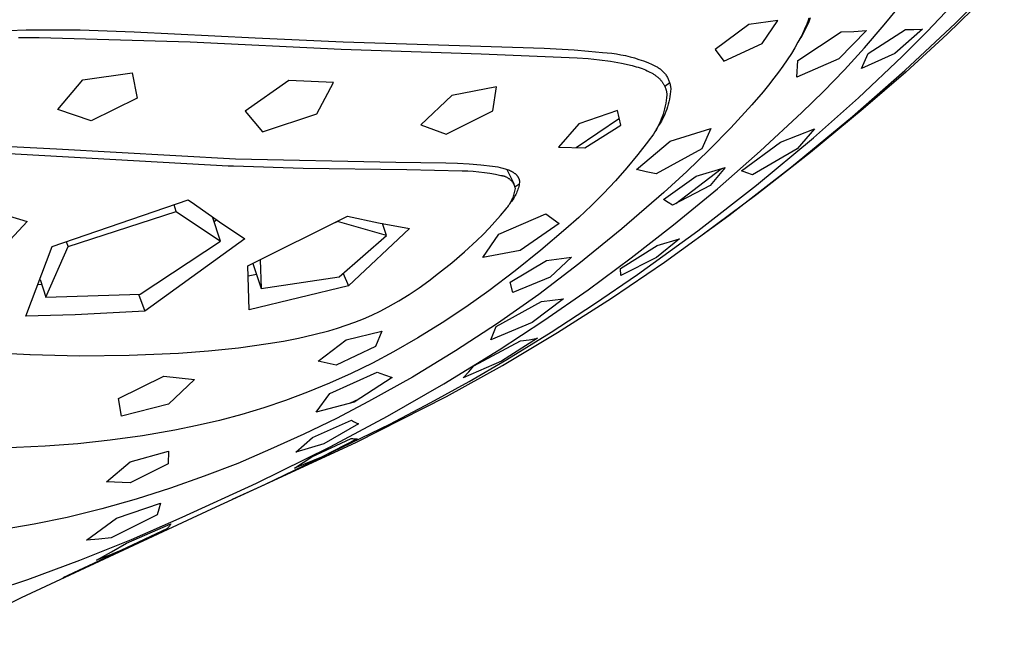
# Model space of a CAD drawing. Units: millimetres. Extents: x -773 to 487, y -1464 to 1594.
# Drawn here: x -521 to -468, y -718 to -685 of the extents above; entities that cross this region are included whole.
import ezdxf

# ---------------------------------------------------------------- set-up
doc = ezdxf.new("R2010")
doc.units = ezdxf.units.MM
doc.header["$MEASUREMENT"] = 0
doc.layers.add('Default', color=7, linetype='Continuous', true_color=0x000000)

msp = doc.modelspace()

# ---------------------------------------------------------------- linework, layer by layer
at = {"layer": 'Default', "color": 7, "true_color": 0xffffff}
for p, q in [((-470.631, -684.771), (-468.002, -682.122)), ((-468.907, -683.252), (-471.072, -685.361)), ((-474.451, -684.873), (-473.43, -683.622)), ((-472.146, -685.222), (-470.831, -683.841)), ((-478.499, -684.506), (-478.543, -684.634)), ((-478.428, -684.491), (-478.509, -684.697)), ((-481.736, -684.843), (-483.53, -686.187)), ((-480.174, -684.642), (-481.736, -684.843)), ((-481.009, -685.867), (-480.174, -684.642)), ((-478.711, -685.052), (-478.772, -685.188)), ((-478.652, -684.914), (-478.711, -685.052)), ((-478.597, -684.901), (-478.692, -685.101)), ((-478.596, -684.774), (-478.652, -684.914)), ((-478.509, -684.697), (-478.597, -684.901)), ((-478.543, -684.634), (-478.596, -684.774)), ((-475.507, -686.095), (-474.451, -684.873)), ((-473.35, -687.328), (-470.631, -684.771)), ((-521.504, -685.166), (-520.554, -685.144)), ((-520.974, -685.556), (-519.858, -685.539)), ((-520.554, -685.144), (-517.649, -685.141)), ((-519.858, -685.539), (-511.738, -685.788)), ((-517.649, -685.141), (-514.746, -685.234)), ((-514.746, -685.234), (-508.258, -685.557)), ((-508.258, -685.557), (-503.518, -685.778)), ((-479.092, -686.782), (-476.767, -685.243)), ((-478.923, -685.5), (-479.086, -685.806)), ((-478.902, -685.491), (-479.017, -685.68)), ((-478.846, -685.345), (-478.923, -685.5)), ((-478.794, -685.297), (-478.902, -685.491)), ((-478.772, -685.188), (-478.846, -685.345)), ((-478.692, -685.101), (-478.794, -685.297)), ((-475.401, -685.179), (-476.888, -686.688)), ((-476.767, -685.243), (-476.084, -685.218)), ((-476.084, -685.218), (-475.401, -685.179)), ((-475.315, -686.412), (-473.305, -685.123)), ((-472.403, -685.091), (-473.888, -686.402)), ((-473.492, -686.573), (-472.146, -685.222)), ((-473.305, -685.123), (-472.854, -685.112)), ((-471.072, -685.361), (-473.298, -687.406)), ((-472.854, -685.112), (-472.403, -685.091)), ((-511.738, -685.788), (-503.623, -686.183)), ((-503.518, -685.778), (-492.731, -686.124)), ((-492.731, -686.124), (-491.111, -686.212)), ((-483.073, -686.824), (-481.009, -685.867)), ((-479.258, -686.106), (-479.439, -686.401)), ((-479.086, -685.806), (-479.258, -686.106)), ((-476.596, -687.287), (-475.507, -686.095)), ((-503.623, -686.183), (-496.109, -686.42)), ((-496.109, -686.42), (-490.952, -686.637)), ((-491.111, -686.212), (-490.338, -686.273)), ((-490.952, -686.637), (-490.355, -686.68)), ((-490.338, -686.273), (-489.593, -686.349)), ((-489.593, -686.349), (-489.343, -686.367)), ((-489.343, -686.367), (-489.094, -686.394)), ((-489.094, -686.394), (-488.846, -686.428)), ((-488.846, -686.428), (-488.599, -686.471)), ((-488.599, -686.471), (-488.354, -686.522)), ((-488.354, -686.522), (-488.111, -686.581)), ((-488.111, -686.581), (-487.869, -686.648)), ((-487.869, -686.648), (-487.631, -686.723)), ((-483.53, -686.187), (-483.073, -686.824)), ((-479.439, -686.401), (-479.661, -686.744)), ((-475.837, -688.792), (-473.492, -686.573)), ((-473.888, -686.402), (-475.668, -687.222)), ((-475.668, -687.222), (-475.315, -686.412)), ((-490.355, -686.68), (-489.759, -686.743)), ((-489.759, -686.743), (-489.165, -686.827)), ((-489.165, -686.827), (-488.575, -686.931)), ((-488.575, -686.931), (-487.988, -687.055)), ((-487.988, -687.055), (-487.772, -687.116)), ((-487.772, -687.116), (-487.665, -687.149)), ((-487.665, -687.149), (-487.558, -687.185)), ((-487.631, -686.723), (-487.394, -686.806)), ((-487.558, -687.185), (-487.464, -687.219)), ((-487.394, -686.806), (-487.161, -686.897)), ((-487.161, -686.897), (-486.93, -686.996)), ((-486.93, -686.996), (-486.703, -687.102)), ((-486.703, -687.102), (-486.66, -687.126)), ((-486.66, -687.126), (-486.617, -687.152)), ((-486.617, -687.152), (-486.574, -687.179)), ((-486.574, -687.179), (-486.533, -687.207)), ((-479.892, -687.081), (-480.131, -687.412)), ((-479.661, -686.744), (-479.892, -687.081)), ((-476.888, -686.688), (-479.154, -687.685)), ((-479.154, -687.685), (-479.092, -686.782)), ((-517.504, -687.814), (-514.865, -687.441)), ((-514.865, -687.441), (-514.593, -688.802)), ((-487.464, -687.219), (-487.371, -687.254)), ((-487.371, -687.254), (-487.279, -687.292)), ((-487.279, -687.292), (-487.188, -687.332)), ((-487.188, -687.332), (-487.113, -687.368)), ((-487.113, -687.368), (-487.038, -687.406)), ((-487.038, -687.406), (-486.964, -687.446)), ((-486.964, -687.446), (-486.892, -687.488)), ((-486.892, -687.488), (-486.856, -687.51)), ((-486.856, -687.51), (-486.821, -687.532)), ((-486.821, -687.532), (-486.786, -687.555)), ((-486.786, -687.555), (-486.752, -687.579)), ((-486.752, -687.579), (-486.718, -687.604)), ((-486.718, -687.604), (-486.685, -687.629)), ((-486.685, -687.629), (-486.652, -687.655)), ((-486.652, -687.655), (-486.62, -687.682)), ((-486.62, -687.682), (-486.594, -687.705)), ((-486.594, -687.705), (-486.568, -687.729)), ((-486.533, -687.207), (-486.493, -687.237)), ((-486.493, -687.237), (-486.454, -687.268)), ((-486.454, -687.268), (-486.416, -687.301)), ((-486.416, -687.301), (-486.379, -687.335)), ((-486.379, -687.335), (-486.343, -687.37)), ((-486.343, -687.37), (-486.308, -687.406)), ((-486.308, -687.406), (-486.275, -687.443)), ((-486.275, -687.443), (-486.243, -687.482)), ((-486.243, -687.482), (-486.212, -687.521)), ((-486.212, -687.521), (-486.183, -687.562)), ((-486.183, -687.562), (-486.155, -687.604)), ((-486.155, -687.604), (-486.128, -687.646)), ((-486.128, -687.646), (-486.103, -687.69)), ((-486.103, -687.69), (-486.08, -687.734)), ((-480.131, -687.412), (-480.377, -687.739)), ((-477.719, -688.448), (-476.596, -687.287)), ((-476.154, -689.792), (-473.35, -687.328)), ((-473.298, -687.406), (-475.582, -689.384)), ((-518.852, -689.409), (-517.504, -687.814)), ((-506.434, -687.864), (-508.781, -689.505)), ((-505.24, -687.916), (-506.434, -687.864)), ((-504.05, -687.958), (-505.24, -687.916)), ((-504.929, -689.656), (-504.05, -687.958)), ((-495.292, -688.2), (-497.687, -688.662)), ((-495.483, -689.487), (-495.292, -688.2)), ((-486.568, -687.729), (-486.543, -687.753)), ((-486.543, -687.753), (-486.518, -687.777)), ((-486.518, -687.777), (-486.494, -687.803)), ((-486.494, -687.803), (-486.47, -687.828)), ((-486.47, -687.828), (-486.447, -687.854)), ((-486.447, -687.854), (-486.425, -687.881)), ((-486.425, -687.881), (-486.403, -687.908)), ((-486.403, -687.908), (-486.382, -687.936)), ((-486.382, -687.936), (-486.361, -687.964)), ((-486.361, -687.964), (-486.342, -687.993)), ((-486.342, -687.993), (-486.323, -688.022)), ((-486.323, -688.022), (-486.305, -688.052)), ((-486.305, -688.052), (-486.288, -688.082)), ((-486.288, -688.082), (-486.271, -688.113)), ((-486.271, -688.113), (-486.256, -688.143)), ((-486.256, -688.143), (-486.242, -688.174)), ((-486.242, -688.174), (-486.228, -688.206)), ((-485.975, -687.984), (-486.241, -688.176)), ((-486.228, -688.206), (-486.216, -688.237)), ((-486.216, -688.237), (-486.204, -688.269)), ((-486.08, -687.734), (-486.058, -687.779)), ((-486.058, -687.779), (-486.037, -687.824)), ((-486.037, -687.824), (-486.018, -687.871)), ((-486.018, -687.871), (-486.001, -687.918)), ((-486.001, -687.918), (-485.985, -687.965)), ((-485.985, -687.965), (-485.971, -688.013)), ((-485.971, -688.013), (-485.958, -688.062)), ((-485.958, -688.062), (-485.947, -688.111)), ((-485.947, -688.111), (-485.938, -688.16)), ((-485.938, -688.16), (-485.931, -688.21)), ((-485.931, -688.21), (-485.925, -688.26)), ((-480.663, -688.105), (-480.956, -688.466)), ((-480.377, -687.739), (-480.663, -688.105)), ((-497.687, -688.662), (-499.356, -690.236)), ((-486.204, -688.269), (-486.193, -688.302)), ((-486.193, -688.302), (-486.183, -688.334)), ((-486.183, -688.334), (-486.174, -688.367)), ((-486.174, -688.367), (-486.165, -688.4)), ((-486.165, -688.4), (-486.158, -688.434)), ((-486.158, -688.434), (-486.151, -688.467)), ((-486.151, -688.467), (-486.145, -688.501)), ((-486.145, -688.501), (-486.14, -688.534)), ((-486.129, -688.636), (-486.144, -688.785)), ((-486.14, -688.534), (-486.135, -688.568)), ((-486.135, -688.568), (-486.132, -688.602)), ((-486.132, -688.602), (-486.129, -688.636)), ((-485.968, -688.726), (-485.994, -688.863)), ((-485.948, -688.588), (-485.968, -688.726)), ((-485.932, -688.449), (-485.948, -688.588)), ((-485.921, -688.309), (-485.932, -688.449)), ((-485.925, -688.26), (-485.921, -688.309)), ((-480.956, -688.466), (-481.559, -689.174)), ((-478.873, -689.576), (-477.719, -688.448)), ((-514.593, -688.802), (-517.059, -690.024)), ((-486.217, -689.228), (-486.252, -689.374)), ((-486.188, -689.081), (-486.217, -689.228)), ((-486.163, -688.933), (-486.188, -689.081)), ((-486.144, -688.785), (-486.163, -688.933)), ((-486.098, -689.27), (-486.142, -689.402)), ((-486.058, -689.135), (-486.098, -689.27)), ((-486.024, -689), (-486.058, -689.135)), ((-485.994, -688.863), (-486.024, -689)), ((-481.559, -689.174), (-482.692, -690.4)), ((-478.251, -690.936), (-475.837, -688.792)), ((-517.059, -690.024), (-518.852, -689.409)), ((-508.781, -689.505), (-507.85, -690.615)), ((-507.85, -690.615), (-504.929, -689.656)), ((-497.988, -690.748), (-495.483, -689.487)), ((-488.79, -689.465), (-490.859, -690.196)), ((-488.596, -690.253), (-488.79, -689.465)), ((-486.383, -689.803), (-486.436, -689.943)), ((-486.335, -689.662), (-486.383, -689.803)), ((-486.3, -689.79), (-486.362, -689.916)), ((-486.291, -689.518), (-486.335, -689.662)), ((-486.243, -689.663), (-486.3, -689.79)), ((-486.252, -689.374), (-486.291, -689.518)), ((-486.19, -689.533), (-486.243, -689.663)), ((-486.142, -689.402), (-486.19, -689.533)), ((-481.111, -691.66), (-478.873, -689.576)), ((-479.437, -692.506), (-476.154, -689.792)), ((-475.587, -689.389), (-478.411, -691.73)), ((-499.356, -690.236), (-497.988, -690.748)), ((-490.859, -690.196), (-491.946, -691.446)), ((-488.683, -689.899), (-491.001, -691.469)), ((-490.543, -691.475), (-488.596, -690.253)), ((-486.624, -690.352), (-486.695, -690.484)), ((-486.573, -690.278), (-486.651, -690.394)), ((-486.557, -690.218), (-486.624, -690.352)), ((-486.498, -690.16), (-486.573, -690.278)), ((-486.494, -690.082), (-486.557, -690.218)), ((-486.428, -690.039), (-486.498, -690.16)), ((-486.436, -689.943), (-486.494, -690.082)), ((-486.362, -689.916), (-486.428, -690.039)), ((-486.934, -690.864), (-487.022, -690.985)), ((-486.85, -690.74), (-486.934, -690.864)), ((-486.77, -690.613), (-486.85, -690.74)), ((-486.695, -690.484), (-486.77, -690.613)), ((-486.651, -690.394), (-486.733, -690.507)), ((-485.952, -691.128), (-483.777, -690.446)), ((-483.777, -690.446), (-484.246, -691.524)), ((-482.692, -690.4), (-483.859, -691.593)), ((-480.027, -691.171), (-478.193, -690.453)), ((-478.193, -690.453), (-479.137, -691.535)), ((-522.885, -691.323), (-518.927, -691.534)), ((-487.769, -692.643), (-485.952, -691.128)), ((-487.115, -691.103), (-487.685, -691.837)), ((-487.022, -690.985), (-487.115, -691.103)), ((-482.124, -692.718), (-480.027, -691.171)), ((-481.322, -693.492), (-478.251, -690.936)), ((-509.695, -692.459), (-523.117, -691.716)), ((-518.927, -691.534), (-509.304, -692.072)), ((-491.946, -691.446), (-490.543, -691.475)), ((-487.685, -691.837), (-488.278, -692.553)), ((-484.246, -691.524), (-486.699, -692.883)), ((-483.859, -691.593), (-485.06, -692.752)), ((-483.411, -693.675), (-481.111, -691.66)), ((-479.137, -691.535), (-481.531, -692.927)), ((-478.411, -691.73), (-481.297, -693.994)), ((-509.421, -692.469), (-509.695, -692.459)), ((-505.67, -692.583), (-509.421, -692.469)), ((-509.304, -692.072), (-500.696, -692.253)), ((-500.696, -692.253), (-498.015, -692.292)), ((-498.015, -692.292), (-497.386, -692.306)), ((-497.386, -692.306), (-496.758, -692.338)), ((-496.758, -692.338), (-496.131, -692.389)), ((-496.131, -692.389), (-495.506, -692.459)), ((-495.506, -692.459), (-495.363, -692.482)), ((-500.099, -692.656), (-505.67, -692.583)), ((-497.129, -692.724), (-500.099, -692.656)), ((-496.83, -692.733), (-497.129, -692.724)), ((-496.531, -692.751), (-496.83, -692.733)), ((-496.233, -692.778), (-496.531, -692.751)), ((-495.936, -692.815), (-496.233, -692.778)), ((-495.64, -692.86), (-495.936, -692.815)), ((-495.346, -692.915), (-495.64, -692.86)), ((-495.363, -692.482), (-495.222, -692.507)), ((-495.054, -692.978), (-495.346, -692.915)), ((-495.222, -692.507), (-495.085, -692.536)), ((-495.085, -692.536), (-494.953, -692.568)), ((-495.024, -692.981), (-495.054, -692.978)), ((-494.995, -692.984), (-495.024, -692.981)), ((-494.966, -692.989), (-494.995, -692.984)), ((-494.937, -692.995), (-494.966, -692.989)), ((-494.953, -692.568), (-494.889, -692.585)), ((-494.909, -693.001), (-494.937, -692.995)), ((-494.88, -693.009), (-494.909, -693.001)), ((-494.889, -692.585), (-494.826, -692.603)), ((-494.826, -692.603), (-494.765, -692.623)), ((-494.765, -692.623), (-494.706, -692.643)), ((-494.729, -692.635), (-494.336, -693.425)), ((-494.706, -692.643), (-494.649, -692.665)), ((-494.649, -692.665), (-494.594, -692.687)), ((-494.594, -692.687), (-494.54, -692.711)), ((-494.54, -692.711), (-494.515, -692.723)), ((-494.515, -692.723), (-494.489, -692.736)), ((-494.489, -692.736), (-494.464, -692.749)), ((-494.464, -692.749), (-494.44, -692.762)), ((-494.44, -692.762), (-494.417, -692.776)), ((-494.417, -692.776), (-494.394, -692.79)), ((-494.394, -692.79), (-494.371, -692.804)), ((-494.371, -692.804), (-494.35, -692.819)), ((-494.35, -692.819), (-494.329, -692.834)), ((-494.329, -692.834), (-494.308, -692.849)), ((-494.308, -692.849), (-494.288, -692.865)), ((-494.288, -692.865), (-494.269, -692.881)), ((-494.269, -692.881), (-494.251, -692.897)), ((-494.251, -692.897), (-494.233, -692.914)), ((-494.233, -692.914), (-494.216, -692.932)), ((-494.216, -692.932), (-494.2, -692.949)), ((-494.2, -692.949), (-494.192, -692.958)), ((-494.192, -692.958), (-494.185, -692.967)), ((-494.185, -692.967), (-494.177, -692.976)), ((-494.177, -692.976), (-494.17, -692.985)), ((-494.17, -692.985), (-494.163, -692.995)), ((-494.163, -692.995), (-494.156, -693.004)), ((-494.156, -693.004), (-494.149, -693.014)), ((-488.278, -692.553), (-488.893, -693.25)), ((-487.235, -692.768), (-487.769, -692.643)), ((-486.699, -692.883), (-487.235, -692.768)), ((-485.06, -692.752), (-486.294, -693.876)), ((-485.648, -694.471), (-483.218, -692.604)), ((-484.554, -693.007), (-483.008, -692.538)), ((-483.008, -692.538), (-483.802, -693.497)), ((-482.805, -695.115), (-479.437, -692.506)), ((-481.829, -692.827), (-482.124, -692.718)), ((-481.531, -692.927), (-481.829, -692.827)), ((-494.852, -693.017), (-494.88, -693.009)), ((-494.824, -693.027), (-494.852, -693.017)), ((-494.797, -693.037), (-494.824, -693.027)), ((-494.77, -693.049), (-494.797, -693.037)), ((-494.743, -693.061), (-494.77, -693.049)), ((-494.717, -693.074), (-494.743, -693.061)), ((-494.691, -693.088), (-494.717, -693.074)), ((-494.665, -693.103), (-494.691, -693.088)), ((-494.641, -693.119), (-494.665, -693.103)), ((-494.616, -693.136), (-494.641, -693.119)), ((-494.593, -693.153), (-494.616, -693.136)), ((-494.57, -693.171), (-494.593, -693.153)), ((-494.547, -693.19), (-494.57, -693.171)), ((-494.526, -693.21), (-494.547, -693.19)), ((-494.504, -693.231), (-494.526, -693.21)), ((-494.484, -693.252), (-494.504, -693.231)), ((-494.464, -693.274), (-494.484, -693.252)), ((-494.446, -693.296), (-494.464, -693.274)), ((-494.428, -693.32), (-494.446, -693.296)), ((-494.41, -693.343), (-494.428, -693.32)), ((-494.394, -693.368), (-494.41, -693.343)), ((-494.378, -693.393), (-494.394, -693.368)), ((-494.363, -693.418), (-494.378, -693.393)), ((-494.35, -693.444), (-494.363, -693.418)), ((-494.337, -693.47), (-494.35, -693.444)), ((-494.324, -693.497), (-494.337, -693.47)), ((-494.313, -693.524), (-494.324, -693.497)), ((-494.303, -693.552), (-494.313, -693.524)), ((-494.055, -693.435), (-494.282, -693.576)), ((-494.149, -693.014), (-494.143, -693.023)), ((-494.143, -693.023), (-494.137, -693.033)), ((-494.137, -693.033), (-494.131, -693.043)), ((-494.131, -693.043), (-494.125, -693.053)), ((-494.125, -693.053), (-494.119, -693.063)), ((-494.119, -693.063), (-494.114, -693.073)), ((-494.114, -693.073), (-494.108, -693.084)), ((-494.108, -693.084), (-494.103, -693.094)), ((-494.103, -693.094), (-494.098, -693.104)), ((-494.098, -693.104), (-494.094, -693.115)), ((-494.094, -693.115), (-494.089, -693.126)), ((-494.075, -693.485), (-494.092, -693.558)), ((-494.089, -693.126), (-494.085, -693.137)), ((-494.085, -693.137), (-494.081, -693.147)), ((-494.081, -693.147), (-494.078, -693.158)), ((-494.078, -693.158), (-494.074, -693.17)), ((-494.061, -693.412), (-494.075, -693.485)), ((-494.074, -693.17), (-494.071, -693.181)), ((-494.071, -693.181), (-494.068, -693.192)), ((-494.068, -693.192), (-494.065, -693.204)), ((-494.065, -693.204), (-494.062, -693.215)), ((-494.062, -693.215), (-494.06, -693.227)), ((-494.049, -693.338), (-494.061, -693.412)), ((-494.06, -693.227), (-494.058, -693.239)), ((-494.058, -693.239), (-494.056, -693.251)), ((-494.056, -693.251), (-494.054, -693.263)), ((-494.054, -693.263), (-494.053, -693.275)), ((-494.053, -693.275), (-494.052, -693.287)), ((-494.052, -693.287), (-494.051, -693.3)), ((-494.051, -693.3), (-494.05, -693.312)), ((-494.05, -693.312), (-494.049, -693.325)), ((-494.049, -693.325), (-494.049, -693.338)), ((-488.893, -693.25), (-489.53, -693.927)), ((-486.307, -694.263), (-484.554, -693.007)), ((-483.802, -693.497), (-485.825, -694.563)), ((-484.475, -695.944), (-481.322, -693.492)), ((-494.373, -694.082), (-494.35, -694.014)), ((-494.35, -694.014), (-494.33, -693.946)), ((-494.33, -693.946), (-494.311, -693.876)), ((-494.279, -694.047), (-494.316, -694.113)), ((-494.311, -693.876), (-494.296, -693.807)), ((-494.294, -693.58), (-494.303, -693.552)), ((-494.296, -693.807), (-494.282, -693.736)), ((-494.285, -693.608), (-494.294, -693.58)), ((-494.278, -693.637), (-494.285, -693.608)), ((-494.282, -693.736), (-494.272, -693.665)), ((-494.245, -693.98), (-494.279, -694.047)), ((-494.272, -693.665), (-494.278, -693.637)), ((-494.214, -693.912), (-494.245, -693.98)), ((-494.185, -693.843), (-494.214, -693.912)), ((-494.158, -693.773), (-494.185, -693.843)), ((-494.133, -693.703), (-494.158, -693.773)), ((-494.111, -693.631), (-494.133, -693.703)), ((-494.092, -693.558), (-494.111, -693.631)), ((-489.53, -693.927), (-490.188, -694.584)), ((-486.294, -693.876), (-488.546, -695.834)), ((-485.772, -695.618), (-483.411, -693.675)), ((-481.297, -693.994), (-484.242, -696.18)), ((-519.153, -696.782), (-511.844, -694.265)), ((-512.49, -694.908), (-512.611, -694.541)), ((-511.844, -694.265), (-511.51, -694.506)), ((-511.51, -694.506), (-510.164, -695.453)), ((-494.681, -694.646), (-494.638, -694.588)), ((-494.638, -694.588), (-494.598, -694.529)), ((-494.598, -694.529), (-494.559, -694.469)), ((-494.53, -694.42), (-494.579, -694.476)), ((-494.559, -694.469), (-494.522, -694.407)), ((-494.483, -694.361), (-494.53, -694.42)), ((-494.522, -694.407), (-494.488, -694.345)), ((-494.488, -694.345), (-494.456, -694.281)), ((-494.438, -694.301), (-494.483, -694.361)), ((-494.456, -694.281), (-494.426, -694.215)), ((-494.395, -694.24), (-494.438, -694.301)), ((-494.426, -694.215), (-494.398, -694.149)), ((-494.398, -694.149), (-494.373, -694.082)), ((-494.354, -694.177), (-494.395, -694.24)), ((-494.316, -694.113), (-494.354, -694.177)), ((-490.188, -694.584), (-490.866, -695.22)), ((-486.068, -694.415), (-486.307, -694.263)), ((-485.825, -694.563), (-486.068, -694.415)), ((-522.434, -694.85), (-520.503, -695.439)), ((-518.299, -696.777), (-512.49, -694.908)), ((-512.49, -694.908), (-510.11, -696.494)), ((-495.367, -695.464), (-495.064, -695.115)), ((-495.164, -696.123), (-492.635, -695.017)), ((-495.064, -695.115), (-494.773, -694.756)), ((-494.773, -694.756), (-494.726, -694.702)), ((-494.726, -694.702), (-494.681, -694.646)), ((-492.635, -695.017), (-491.92, -695.545)), ((-486.253, -697.616), (-482.805, -695.115)), ((-520.503, -695.439), (-523.387, -698.549)), ((-510.11, -696.494), (-510.543, -695.19)), ((-510.304, -695.356), (-510.452, -695.464)), ((-510.164, -695.453), (-508.8, -696.374)), ((-508.647, -697.825), (-503.296, -695.154)), ((-504.036, -695.532), (-503.822, -695.442)), ((-503.822, -695.442), (-503.827, -695.426)), ((-501.187, -696.197), (-503.822, -695.442)), ((-503.296, -695.154), (-501.631, -695.501)), ((-501.631, -695.501), (-499.957, -695.806)), ((-501.187, -696.197), (-501.403, -695.545)), ((-495.681, -695.804), (-495.367, -695.464)), ((-491.92, -695.545), (-494.017, -697.002)), ((-490.866, -695.22), (-491.563, -695.834)), ((-488.046, -697.391), (-485.772, -695.618)), ((-499.957, -695.806), (-503.234, -698.899)), ((-496.339, -696.454), (-496.005, -696.134)), ((-496.014, -697.365), (-495.164, -696.123)), ((-496.005, -696.134), (-495.681, -695.804)), ((-491.563, -695.834), (-492.903, -696.987)), ((-488.546, -695.834), (-490.861, -697.718)), ((-487.709, -698.29), (-484.475, -695.944)), ((-518.299, -696.777), (-518.382, -696.528)), ((-514.435, -699.335), (-510.11, -696.494)), ((-508.8, -696.374), (-514.18, -700.259)), ((-503.735, -698.417), (-501.187, -696.197)), ((-497.006, -697.066), (-496.339, -696.454)), ((-485.455, -696.361), (-486.683, -697.371)), ((-486.65, -696.723), (-485.455, -696.361)), ((-520.571, -700.532), (-519.153, -696.782)), ((-519.495, -699.513), (-518.299, -696.777)), ((-497.693, -697.655), (-497.006, -697.066)), ((-494.017, -697.002), (-496.014, -697.365)), ((-492.903, -696.987), (-494.28, -698.095)), ((-488.629, -697.96), (-486.65, -696.723)), ((-508.381, -697.695), (-507.936, -699.037)), ((-507.988, -697.503), (-507.936, -699.037)), ((-498.399, -698.222), (-497.693, -697.655)), ((-494.554, -698.703), (-492.597, -697.528)), ((-490.861, -697.718), (-493.015, -699.353)), ((-492.597, -697.528), (-491.264, -697.353)), ((-491.264, -697.353), (-492.396, -698.423)), ((-490.367, -699.102), (-488.046, -697.391)), ((-489.099, -699.555), (-486.253, -697.616)), ((-486.683, -697.371), (-488.608, -698.345)), ((-508.579, -700.188), (-508.647, -697.825)), ((-508.186, -698.284), (-508.627, -698.385)), ((-503.53, -698.238), (-503.234, -698.899)), ((-498.914, -698.62), (-498.399, -698.222)), ((-494.28, -698.095), (-495.691, -699.159)), ((-490.012, -699.867), (-487.709, -698.29)), ((-488.608, -698.345), (-488.629, -697.96)), ((-519.811, -698.558), (-519.495, -699.513)), ((-507.936, -699.037), (-503.735, -698.417)), ((-499.442, -699), (-498.914, -698.62)), ((-494.41, -699.257), (-494.554, -698.703)), ((-492.396, -698.423), (-494.41, -699.257)), ((-519.72, -698.833), (-519.917, -698.839)), ((-519.495, -699.513), (-514.435, -699.335)), ((-514.527, -699.339), (-514.18, -700.259)), ((-503.234, -698.899), (-508.579, -700.188)), ((-499.983, -699.362), (-499.442, -699)), ((-495.691, -699.159), (-496.936, -700.041)), ((-493.015, -699.353), (-495.224, -700.912)), ((-492.733, -700.751), (-490.367, -699.102)), ((-501.099, -700.03), (-500.535, -699.705)), ((-500.535, -699.705), (-499.983, -699.362)), ((-495.308, -701.082), (-492.873, -699.733)), ((-491.677, -699.603), (-493.373, -700.875)), ((-492.873, -699.733), (-492.274, -699.675)), ((-492.353, -701.387), (-490.012, -699.867)), ((-492.274, -699.675), (-491.677, -699.603)), ((-492.003, -701.407), (-489.099, -699.555)), ((-514.18, -700.259), (-517.931, -700.453)), ((-501.984, -700.467), (-501.538, -700.255)), ((-501.538, -700.255), (-501.099, -700.03)), ((-496.936, -700.041), (-498.208, -700.884)), ((-517.931, -700.453), (-520.571, -700.532)), ((-503.359, -701.015), (-502.895, -700.847)), ((-502.895, -700.847), (-502.437, -700.664)), ((-502.437, -700.664), (-501.984, -700.467)), ((-498.208, -700.884), (-499.505, -701.687)), ((-495.224, -700.912), (-497.486, -702.394)), ((-493.373, -700.875), (-495.594, -701.792)), ((-495.142, -702.336), (-492.733, -700.751)), ((-505.105, -701.518), (-504.302, -701.307)), ((-504.302, -701.307), (-503.828, -701.169)), ((-503.828, -701.169), (-503.359, -701.015)), ((-503.355, -701.792), (-501.454, -701.325)), ((-501.454, -701.325), (-501.786, -702.16)), ((-495.594, -701.792), (-495.448, -701.438)), ((-495.448, -701.438), (-495.308, -701.082)), ((-494.961, -703.171), (-492.003, -701.407)), ((-494.73, -702.85), (-492.353, -701.387)), ((-507.549, -702), (-506.73, -701.864)), ((-506.73, -701.864), (-505.915, -701.703)), ((-505.915, -701.703), (-505.105, -701.518)), ((-504.873, -702.938), (-503.355, -701.792)), ((-499.505, -701.687), (-500.827, -702.449)), ((-496.494, -703.191), (-493.993, -701.861)), ((-493.077, -701.708), (-495.01, -702.939)), ((-493.993, -701.861), (-493.534, -701.791)), ((-493.534, -701.791), (-493.077, -701.708)), ((-523.003, -702.46), (-520.351, -702.589)), ((-515.023, -702.624), (-512.365, -702.51)), ((-512.365, -702.51), (-510.755, -702.391)), ((-510.755, -702.391), (-509.149, -702.221)), ((-509.149, -702.221), (-507.549, -702)), ((-501.786, -702.16), (-503.896, -703.163)), ((-500.827, -702.449), (-501.95, -703.049)), ((-497.486, -702.394), (-499.798, -703.797)), ((-498.115, -704.165), (-495.142, -702.336)), ((-520.351, -702.589), (-520.343, -702.589)), ((-520.343, -702.589), (-517.683, -702.651)), ((-517.683, -702.651), (-515.023, -702.624)), ((-503.896, -703.163), (-504.873, -702.938)), ((-501.95, -703.049), (-503.093, -703.611)), ((-495.01, -702.939), (-497.075, -703.842)), ((-496.758, -704.035), (-494.73, -702.85)), ((-504.24, -704.683), (-501.704, -703.542)), ((-501.704, -703.542), (-501.302, -703.684)), ((-497.971, -704.845), (-494.961, -703.171)), ((-497.075, -703.842), (-496.78, -703.521)), ((-496.78, -703.521), (-496.494, -703.191)), ((-515.594, -704.95), (-513.16, -703.746)), ((-513.16, -703.746), (-511.505, -703.936)), ((-511.505, -703.936), (-512.907, -705.262)), ((-503.093, -703.611), (-504.253, -704.134)), ((-500.896, -703.816), (-502.94, -705.141)), ((-499.798, -703.797), (-502.157, -705.118)), ((-501.302, -703.684), (-500.896, -703.816)), ((-498.811, -705.175), (-496.758, -704.035)), ((-505.431, -704.619), (-506.624, -705.063)), ((-504.253, -704.134), (-505.431, -704.619)), ((-501.144, -705.901), (-498.115, -704.165)), ((-515.427, -705.903), (-515.594, -704.95)), ((-506.624, -705.063), (-507.793, -705.453)), ((-504.982, -705.686), (-504.24, -704.683)), ((-502.94, -705.141), (-504.982, -705.686)), ((-502.157, -705.118), (-503.888, -706.019)), ((-503.129, -705.194), (-502.703, -704.989)), ((-502.808, -707.294), (-497.971, -704.845)), ((-512.907, -705.262), (-515.427, -705.903)), ((-507.793, -705.453), (-508.973, -705.807)), ((-501.007, -706.334), (-498.811, -705.175)), ((-510.163, -706.126), (-511.362, -706.41)), ((-508.973, -705.807), (-510.163, -706.126)), ((-503.888, -706.019), (-505.643, -706.874)), ((-505.171, -707.05), (-503.084, -706.121)), ((-504.225, -707.542), (-501.144, -705.901)), ((-503.084, -706.121), (-502.959, -706.191)), ((-502.959, -706.191), (-502.832, -706.258)), ((-512.569, -706.657), (-514.297, -706.956)), ((-511.362, -706.41), (-512.569, -706.657)), ((-507.702, -709.563), (-501.007, -706.334)), ((-502.703, -706.322), (-504.565, -707.382)), ((-502.832, -706.258), (-502.703, -706.322)), ((-516.034, -707.199), (-517.778, -707.385)), ((-514.297, -706.956), (-516.034, -707.199)), ((-505.643, -706.874), (-507.419, -707.683)), ((-506.068, -707.841), (-505.171, -707.05)), ((-505.202, -708.079), (-503.091, -707.099)), ((-502.763, -707.122), (-504.68, -708.097)), ((-503.091, -707.099), (-503.026, -707.107)), ((-503.026, -707.107), (-502.961, -707.113)), ((-502.961, -707.113), (-502.895, -707.118)), ((-502.895, -707.118), (-502.829, -707.121)), ((-502.829, -707.121), (-502.763, -707.122)), ((-519.527, -707.515), (-521.842, -707.613)), ((-517.778, -707.385), (-519.527, -707.515)), ((-514.964, -708.362), (-512.913, -707.787)), ((-512.913, -707.787), (-512.92, -708.471)), ((-507.419, -707.683), (-509.19, -708.438)), ((-508.173, -709.497), (-504.225, -707.542)), ((-507.725, -709.579), (-502.808, -707.294)), ((-504.565, -707.382), (-506.068, -707.841)), ((-504.68, -708.097), (-506.136, -708.689)), ((-505.665, -708.39), (-505.202, -708.079)), ((-516.232, -709.429), (-514.964, -708.362)), ((-512.92, -708.471), (-514.972, -709.493)), ((-509.19, -708.438), (-510.985, -709.135)), ((-506.136, -708.689), (-505.665, -708.39)), ((-510.985, -709.135), (-512.801, -709.775)), ((-514.972, -709.493), (-516.232, -709.429)), ((-512.801, -709.775), (-514.637, -710.357)), ((-512.174, -711.339), (-508.173, -709.497)), ((-510.577, -710.876), (-507.702, -709.563)), ((-509.468, -710.37), (-507.725, -709.579)), ((-514.637, -710.357), (-516.49, -710.879)), ((-520.799, -715.649), (-510.577, -710.876)), ((-516.49, -710.879), (-518.359, -711.342)), ((-515.694, -711.379), (-513.333, -710.579)), ((-513.418, -710.896), (-513.513, -711.21)), ((-513.333, -710.579), (-513.418, -710.896)), ((-518.359, -711.342), (-520.119, -711.707)), ((-517.317, -712.561), (-515.694, -711.379)), ((-513.513, -711.21), (-515.981, -712.44)), ((-514.903, -712.535), (-512.174, -711.339)), ((-520.119, -711.707), (-521.891, -712.01)), ((-512.969, -711.937), (-515.475, -713.119)), ((-515.163, -712.723), (-512.788, -711.697)), ((-512.946, -711.913), (-512.969, -711.937)), ((-512.923, -711.889), (-512.946, -711.913)), ((-512.901, -711.863), (-512.923, -711.889)), ((-512.88, -711.837), (-512.901, -711.863)), ((-512.859, -711.811), (-512.88, -711.837)), ((-512.84, -711.783), (-512.859, -711.811)), ((-512.822, -711.755), (-512.84, -711.783)), ((-512.804, -711.727), (-512.822, -711.755)), ((-512.788, -711.697), (-512.804, -711.727)), ((-518.559, -714.574), (-513.851, -712.372)), ((-517.667, -713.647), (-514.903, -712.535)), ((-516.648, -712.51), (-517.317, -712.561)), ((-515.981, -712.44), (-516.648, -712.51)), ((-515.962, -713.191), (-515.163, -712.723)), ((-516.769, -713.645), (-515.962, -713.191)), ((-516.118, -713.392), (-516.769, -713.645)), ((-515.475, -713.119), (-516.118, -713.392)), ((-520.464, -714.675), (-517.667, -713.647)), ((-523.291, -715.616), (-520.464, -714.675)), ((-526.518, -718.488), (-520.799, -715.649))]:
    msp.add_line(p, q, dxfattribs=at)

doc.saveas('drawing.dxf')
